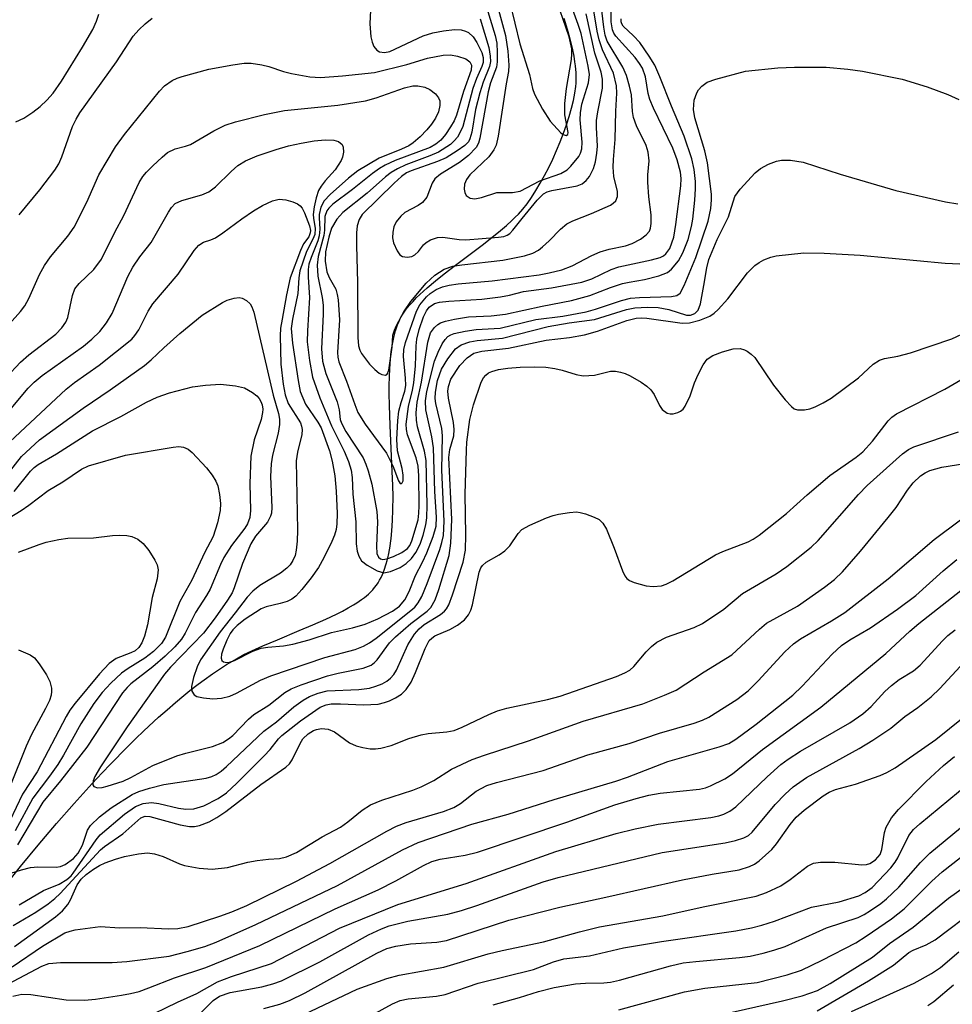
# Model space of a CAD drawing. Units: inches. Extents: x 1255761 to 1261761, y 473456 to 477456.
# Drawn here: x 1259773 to 1259919, y 473688 to 473843 of the extents above; entities that cross this region are included whole.
import ezdxf

# ---------------------------------------------------------------- set-up
doc = ezdxf.new("R2010")
doc.units = ezdxf.units.IN
doc.header["$MEASUREMENT"] = 0
doc.layers.add('HYDRO-Single Line Stream', color=4, linetype='Continuous')
doc.layers.add('Undefined', color=1, linetype='Continuous')

msp = doc.modelspace()

# ---------------------------------------------------------------- linework, layer by layer
at = {"layer": 'HYDRO-Single Line Stream'}
msp.add_lwpolyline([(1259769.97, 473706.51), (1259772.77, 473710.03), (1259775.53, 473713.39), (1259778.45, 473716.83), (1259781.19, 473719.96), (1259784.03, 473723.08), (1259785.63, 473724.79), (1259786.93, 473726.15), (1259789.55, 473728.81), (1259790.87, 473730.1), (1259792.19, 473731.37), (1259794.5, 473733.51), (1259795.82, 473734.69), (1259797.14, 473735.82), (1259798.45, 473736.91), (1259799.43, 473737.7), (1259800.73, 473738.7), (1259801.69, 473739.42), (1259802.97, 473740.34), (1259803.92, 473740.98), (1259805.17, 473741.79), (1259806.1, 473742.35), (1259807.01, 473742.88), (1259807.92, 473743.36), (1259809.19, 473743.98), (1259810.92, 473744.76), (1259813.18, 473745.7), (1259816.63, 473747.13), (1259818.75, 473748.02), (1259820.82, 473748.94), (1259822.47, 473749.73), (1259823.41, 473750.21), (1259824.31, 473750.7), (1259825.16, 473751.19), (1259825.69, 473751.52), (1259826.43, 473752.02), (1259826.89, 473752.36), (1259827.51, 473752.88), (1259827.88, 473753.22), (1259828.19, 473753.55), (1259828.48, 473753.9), (1259828.76, 473754.27), (1259829.02, 473754.66), (1259829.26, 473755.06), (1259829.49, 473755.49), (1259829.7, 473755.94), (1259829.99, 473756.65), (1259830.32, 473757.64), (1259830.47, 473758.17), (1259830.66, 473758.98), (1259830.88, 473760.11), (1259831.09, 473761.6), (1259831.21, 473762.85), (1259831.32, 473764.46), (1259831.37, 473766.14), (1259831.38, 473768.2), (1259831.34, 473769.97), (1259831.27, 473772.13), (1259830.93, 473779.4), (1259830.82, 473782.61), (1259830.78, 473784.35), (1259830.78, 473785.7), (1259830.81, 473787.03), (1259830.86, 473788.31), (1259830.97, 473789.86), (1259831.11, 473791.04), (1259831.28, 473792.17), (1259831.5, 473793.25), (1259831.77, 473794.26), (1259832.09, 473795.2), (1259832.27, 473795.65), (1259832.47, 473796.07), (1259832.68, 473796.48), (1259832.91, 473796.87), (1259833.24, 473797.37), (1259833.63, 473797.88), (1259834.06, 473798.39), (1259834.53, 473798.91), (1259835.04, 473799.44), (1259835.58, 473799.97), (1259836.77, 473801.04), (1259838.06, 473802.13), (1259839.43, 473803.22), (1259841.22, 473804.6), (1259845.59, 473807.9), (1259846.98, 473808.99), (1259847.98, 473809.79), (1259849.23, 473810.85), (1259850.09, 473811.63), (1259850.62, 473812.14), (1259851.12, 473812.64), (1259851.79, 473813.39), (1259852.47, 473814.26), (1259853.17, 473815.24), (1259853.86, 473816.32), (1259854.54, 473817.47), (1259855.22, 473818.69), (1259855.87, 473819.97), (1259856.5, 473821.29), (1259857.1, 473822.63), (1259857.67, 473823.99), (1259858.19, 473825.34), (1259858.67, 473826.68), (1259859.09, 473828), (1259859.45, 473829.27), (1259859.75, 473830.49), (1259859.98, 473831.65), (1259860.13, 473832.72), (1259860.18, 473833.22), (1259860.2, 473833.73), (1259860.18, 473834.82), (1259860.09, 473835.97), (1259860.01, 473836.56), (1259859.87, 473837.48), (1259859.62, 473838.74), (1259859.22, 473840.36), (1259858.84, 473841.68), (1259858.31, 473843.37)], dxfattribs=at)
at = {"layer": 'Undefined'}
for points, elevation in [([(1259827.89, 473845.73), (1259827.75, 473842.56), (1259827.89, 473840.49), (1259828.08, 473839.68), (1259828.37, 473838.96), (1259828.81, 473838.39), (1259829.25, 473838.16), (1259830.03, 473838.06), (1259830.86, 473838.22), (1259836.14, 473840.67), (1259837.66, 473841.15), (1259839.33, 473841.47), (1259841.03, 473841.68), (1259842.09, 473841.61), (1259842.8, 473841.4), (1259843.24, 473841.18), (1259843.98, 473840.53), (1259844.59, 473839.64), (1259845.34, 473838.06), (1259845.57, 473837.25), (1259845.57, 473836.48), (1259845.37, 473835.82), (1259844.52, 473833.95), (1259843.93, 473832.37), (1259842.34, 473826.42), (1259842.02, 473825.64), (1259841.5, 473824.74), (1259841.02, 473824.13), (1259840.41, 473823.57), (1259838.56, 473822.35), (1259837.19, 473821.77), (1259833.39, 473820.39), (1259832.08, 473819.77), (1259831.08, 473819.19), (1259830.19, 473818.51), (1259827.3, 473815.92), (1259823.49, 473812.86), (1259822.53, 473811.86), (1259821.71, 473810.44), (1259821.27, 473809.01), (1259820.77, 473806.68), (1259820.71, 473805.25), (1259820.98, 473803.56), (1259821.34, 473802.65), (1259822.37, 473800.82), (1259822.61, 473800.01), (1259822.75, 473799.17), (1259822.98, 473796.03), (1259822.62, 473790.86), (1259822.69, 473790.13), (1259822.86, 473789.4), (1259824.07, 473786.36), (1259825.35, 473782.69), (1259825.86, 473781.44), (1259827, 473779.6), (1259830.34, 473775.02), (1259831.35, 473773.04), (1259832.24, 473770.69), (1259832.44, 473770.37), (1259832.64, 473770.23), (1259832.84, 473770.35), (1259832.97, 473770.68), (1259832.98, 473771.59), (1259832.81, 473772.64), (1259832.08, 473775.42), (1259831.97, 473777.2), (1259832.13, 473780.16), (1259832.31, 473781.62), (1259832.64, 473783.01), (1259833.23, 473784.79), (1259833.38, 473785.7), (1259833.35, 473786.83), (1259833.05, 473790.23), (1259833.08, 473791.36), (1259833.34, 473792.45), (1259835.09, 473797.38), (1259835.62, 473798.35), (1259836.65, 473799.61), (1259837.24, 473800.16), (1259838.15, 473800.75), (1259839.14, 473801.19), (1259840.22, 473801.47), (1259841.65, 473801.68), (1259847, 473802.15), (1259854.36, 473803.1), (1259855.96, 473803.37), (1259857.94, 473803.87), (1259859.58, 473804.49), (1259862.65, 473806.12), (1259863.98, 473806.68), (1259865.37, 473807.1), (1259867.94, 473807.66), (1259869.03, 473808.03), (1259870.3, 473808.71), (1259871.22, 473809.36), (1259871.73, 473809.95), (1259871.9, 473810.4), (1259872, 473811.17), (1259871.99, 473812.53), (1259871.61, 473815.35), (1259871.47, 473817.64), (1259871.47, 473818.79), (1259871.66, 473821.03), (1259871.53, 473822.37), (1259871.19, 473823.43), (1259869.71, 473826.53), (1259869.23, 473827.82), (1259869.05, 473828.78), (1259868.88, 473831.38), (1259868.58, 473832.77), (1259868.12, 473834.4), (1259867.52, 473835.72), (1259865.08, 473839.81), (1259864.74, 473840.77), (1259864.53, 473842.05), (1259863.72, 473849.08)], 70), ([(1259845.09, 473843.32), (1259846.47, 473838.83), (1259846.68, 473837.46), (1259846.69, 473836.65), (1259846.56, 473835.86), (1259845.54, 473833.37), (1259845.02, 473831.68), (1259844.38, 473829.08), (1259843.78, 473825.54), (1259843.49, 473824.48), (1259843.25, 473824.02), (1259842.66, 473823.43), (1259841.48, 473822.59), (1259839.72, 473821.5), (1259838.4, 473820.89), (1259834.26, 473819.44), (1259833.52, 473819.1), (1259832.72, 473818.56), (1259831.56, 473817.52), (1259826.54, 473812.58), (1259826.03, 473811.8), (1259825.73, 473810.81), (1259825.62, 473809.71), (1259825.62, 473807.67), (1259825.8, 473801.87), (1259825.84, 473793.21), (1259825.97, 473791.93), (1259826.17, 473791.23), (1259826.43, 473790.71), (1259827.68, 473789.04), (1259828.52, 473788.18), (1259829.19, 473787.63), (1259829.62, 473787.39), (1259830.2, 473787.31), (1259830.48, 473787.48), (1259830.73, 473788.07), (1259831.24, 473791.71), (1259831.36, 473793.62), (1259831.59, 473794.37), (1259831.92, 473795.1), (1259833.1, 473797.26), (1259834.18, 473798.88), (1259836.61, 473801.79), (1259837.98, 473803.04), (1259839.45, 473803.97), (1259840.78, 473804.44), (1259842.19, 473804.67), (1259848.67, 473805.39), (1259852.04, 473806.07), (1259853.36, 473806.49), (1259854.26, 473806.97), (1259854.91, 473807.46), (1259855.94, 473808.42), (1259857.71, 473810.26), (1259858.72, 473811.08), (1259859.67, 473811.59), (1259862.61, 473812.72), (1259865.57, 473814.05), (1259866.04, 473814.34), (1259866.41, 473814.7), (1259866.69, 473815.41), (1259866.68, 473816.17), (1259866.12, 473818.54), (1259866.03, 473820.02), (1259866.05, 473821.21), (1259866.34, 473824.34), (1259866.41, 473828.81), (1259866.59, 473831.67), (1259866.53, 473832.82), (1259866.06, 473834.8), (1259864.32, 473838.44), (1259863.79, 473840.06), (1259863.49, 473841.39), (1259862.53, 473847.23)], 68), ([(1259845.53, 473847.1), (1259847.44, 473840.74), (1259847.69, 473839.5), (1259847.78, 473838.05), (1259847.75, 473836.6), (1259847.64, 473835.75), (1259846.74, 473833.27), (1259846.36, 473831.84), (1259845.06, 473824.58), (1259844.81, 473823.78), (1259844.45, 473823.13), (1259843.25, 473821.85), (1259841.85, 473820.76), (1259838.83, 473818.93), (1259837.98, 473818.2), (1259837.56, 473817.47), (1259836.69, 473815.3), (1259836.03, 473814.43), (1259835.32, 473813.96), (1259833.22, 473812.89), (1259832.6, 473812.31), (1259831.9, 473811.39), (1259831.53, 473810.62), (1259831.33, 473809.77), (1259831.3, 473808.91), (1259831.48, 473808.1), (1259832.02, 473806.83), (1259832.46, 473806.22), (1259832.86, 473805.98), (1259833.59, 473805.87), (1259834.35, 473805.99), (1259834.81, 473806.21), (1259835.4, 473806.74), (1259836.19, 473807.81), (1259836.57, 473808.18), (1259837.29, 473808.61), (1259838.36, 473808.97), (1259839.21, 473809.02), (1259841.81, 473808.64), (1259842.85, 473808.61), (1259847.99, 473808.98), (1259848.82, 473809.12), (1259849.33, 473809.31), (1259849.75, 473809.58), (1259850.25, 473810.08), (1259851.68, 473811.94), (1259854.05, 473814.82), (1259855.04, 473815.82), (1259855.63, 473816.15), (1259856.35, 473816.36), (1259860.36, 473817.09), (1259861.13, 473817.41), (1259861.78, 473817.9), (1259862.28, 473818.54), (1259862.9, 473819.82), (1259863.23, 473820.87), (1259863.47, 473822.2), (1259863.53, 473823.32), (1259863.39, 473826.23), (1259863.4, 473827.33), (1259863.6, 473828.73), (1259864.33, 473832.43), (1259864.36, 473833.84), (1259864.13, 473834.95), (1259863.12, 473837.94), (1259861.76, 473844.11)], 66), ([(1259847.35, 473847.1), (1259849.09, 473840.71), (1259849.42, 473838.27), (1259849.61, 473836.03), (1259849.56, 473835.03), (1259849.17, 473833.09), (1259847.91, 473824.88), (1259847.59, 473823.45), (1259847.25, 473822.72), (1259846.46, 473821.65), (1259843.45, 473818.81), (1259842.95, 473818.09), (1259842.61, 473817.33), (1259842.55, 473816.54), (1259842.67, 473816.03), (1259842.91, 473815.58), (1259843.52, 473815.14), (1259844.26, 473815.04), (1259845.31, 473815.26), (1259847.69, 473816.05), (1259850.17, 473816.04), (1259851.39, 473816.26), (1259854.49, 473817.86), (1259857.77, 473819.01), (1259858.77, 473819.59), (1259859.38, 473820.16), (1259860.59, 473821.71), (1259860.85, 473822.2), (1259861.08, 473822.89), (1259861.15, 473823.96), (1259860.83, 473827.48), (1259860.85, 473828.55), (1259861.09, 473829.93), (1259862.15, 473833.25), (1259862.29, 473834.56), (1259862.08, 473835.9), (1259860.96, 473841.02), (1259860.52, 473842.45), (1259858.88, 473846.96)], 64), ([(1259771.05, 473795.35), (1259772.79, 473797.3), (1259773.45, 473798.23), (1259774.1, 473799.38), (1259775.77, 473803.12), (1259776.54, 473804.53), (1259777.5, 473805.89), (1259780.24, 473809.17), (1259781.21, 473810.6), (1259783.23, 473814.5), (1259785.11, 473818.78), (1259787.71, 473823.23), (1259789.12, 473825.15), (1259794.64, 473831.95), (1259795.45, 473832.79), (1259796.63, 473833.63), (1259797.41, 473834), (1259798.22, 473834.28), (1259802.38, 473835.4), (1259806.18, 473836.12), (1259807.94, 473836.37), (1259809.08, 473836.34), (1259810.76, 473836.11), (1259811.84, 473835.85), (1259814.14, 473835.05), (1259815.4, 473834.73), (1259818.27, 473834.23), (1259819.98, 473834.12), (1259823.41, 473834.37), (1259828.46, 473834.92), (1259833.55, 473836.18), (1259836.78, 473837.15), (1259839.28, 473837.62), (1259840.4, 473837.65), (1259841.52, 473837.45), (1259842.85, 473837.03), (1259843.47, 473836.6), (1259843.74, 473836.05), (1259843.67, 473835.27), (1259842.48, 473831.91), (1259841.37, 473828.18), (1259841.01, 473827.31), (1259840.44, 473826.33), (1259839.64, 473825.14), (1259838.92, 473824.27), (1259838.11, 473823.61), (1259837.22, 473823.13), (1259831.73, 473821.04), (1259830.17, 473820.34), (1259829.24, 473819.82), (1259828.13, 473819.02), (1259825.02, 473816.49), (1259821.91, 473814.19), (1259821.29, 473813.58), (1259820.95, 473813.13), (1259820.65, 473812.28), (1259820.58, 473810.08), (1259820.49, 473809.26), (1259819.59, 473805.96), (1259819.42, 473804.61), (1259819.55, 473802.87), (1259820.23, 473799.54), (1259820.39, 473798.33), (1259820.4, 473796.9), (1259820.15, 473791.42), (1259820.31, 473789.5), (1259820.47, 473788.71), (1259820.82, 473787.59), (1259822.6, 473783.11), (1259822.89, 473781.86), (1259823.09, 473780.35), (1259823.28, 473779.73), (1259823.96, 473778.47), (1259826.67, 473774.32), (1259827.12, 473773.33), (1259827.49, 473772.27), (1259828.04, 473770.14), (1259828.85, 473765.86), (1259828.94, 473764.22), (1259828.78, 473760.39), (1259828.85, 473759.27), (1259829.11, 473758.67), (1259829.41, 473758.44), (1259829.78, 473758.34), (1259830.43, 473758.41), (1259831.48, 473758.8), (1259832.77, 473759.43), (1259833.67, 473760.06), (1259834.01, 473760.5), (1259834.36, 473761.25), (1259835.32, 473764.54), (1259835.45, 473765.6), (1259835.48, 473766.75), (1259835.44, 473771.47), (1259835.35, 473772.97), (1259835.02, 473774.33), (1259833.68, 473777.9), (1259833.5, 473778.74), (1259833.47, 473779.58), (1259833.82, 473782.37), (1259834.46, 473784.96), (1259834.66, 473786.11), (1259834.92, 473788.77), (1259835.01, 473791.91), (1259835.13, 473792.96), (1259835.51, 473794.5), (1259836.15, 473796.46), (1259836.64, 473797.44), (1259837.09, 473797.99), (1259837.9, 473798.55), (1259838.7, 473798.79), (1259840.16, 473798.95), (1259845.35, 473799.27), (1259848.29, 473799.6), (1259849.73, 473799.86), (1259851.89, 473800.45), (1259856.3, 473801.04), (1259861.06, 473801.95), (1259862.65, 473802.46), (1259865.71, 473803.91), (1259866.89, 473804.36), (1259872.02, 473805.44), (1259873.42, 473805.82), (1259873.92, 473806.06), (1259874.32, 473806.38), (1259874.94, 473807.22), (1259875.55, 473809.02), (1259875.89, 473810.99), (1259876.64, 473817.1), (1259876.7, 473818.25), (1259876.6, 473819.24), (1259876.08, 473821.18), (1259875.42, 473823.01), (1259872.36, 473829.31), (1259871.79, 473830.64), (1259871.52, 473831.62), (1259871.08, 473834.21), (1259870.62, 473835.56), (1259870.17, 473836.31), (1259869.47, 473837.25), (1259866.43, 473840.62), (1259866.12, 473841.07), (1259865.9, 473841.59), (1259865.71, 473842.88), (1259865.69, 473845.57)], 72), ([(1259849.74, 473845.92), (1259851.32, 473839.38), (1259852.85, 473834.58), (1259853.34, 473832.4), (1259853.64, 473831.5), (1259854.88, 473829.14), (1259856.08, 473827.27), (1259857.77, 473825.43), (1259858.15, 473825.14), (1259858.6, 473824.99), (1259858.86, 473825.17), (1259858.92, 473825.46), (1259858.41, 473828.24), (1259858.42, 473830.02), (1259858.66, 473832.38), (1259859.44, 473836.92), (1259859.52, 473837.81), (1259859.49, 473838.62), (1259859.09, 473840.5), (1259857.2, 473845.94)], 62), ([(1259772.06, 473827.14), (1259773.27, 473827.72), (1259774.73, 473828.67), (1259775.88, 473829.56), (1259776.92, 473830.55), (1259777.89, 473831.63), (1259779.21, 473833.54), (1259782.55, 473838.86), (1259784.13, 473841.68), (1259784.74, 473842.98), (1259785.1, 473844.06)], 68), ([(1259772.55, 473812.54), (1259775.79, 473816.44), (1259778.17, 473819.54), (1259778.8, 473820.56), (1259779.26, 473821.65), (1259780.95, 473826.41), (1259781.53, 473827.58), (1259782.13, 473828.54), (1259787.87, 473836.57), (1259790.5, 473840.61), (1259791.39, 473841.62), (1259792.38, 473842.55), (1259793.51, 473843.45)], 70), ([(1259765.96, 473782.11), (1259772.79, 473789.33), (1259774.1, 473790.49), (1259778.31, 473793.76), (1259779.3, 473794.76), (1259779.89, 473795.62), (1259780.22, 473796.36), (1259780.94, 473799.83), (1259781.32, 473800.88), (1259781.98, 473801.73), (1259784.32, 473803.92), (1259785.49, 473805.55), (1259787.61, 473809.8), (1259789.04, 473812.41), (1259791.45, 473817.58), (1259792.03, 473818.56), (1259792.57, 473819.22), (1259793.58, 473820.24), (1259795.04, 473821.61), (1259795.92, 473822.33), (1259797.08, 473822.9), (1259798.71, 473823.3), (1259799.5, 473823.6), (1259803.21, 473825.75), (1259804.98, 473826.63), (1259806.61, 473827.14), (1259811.14, 473828.31), (1259814.33, 473828.91), (1259822.68, 473829.75), (1259827.04, 473830.45), (1259828.74, 473830.9), (1259833.18, 473832.51), (1259834.48, 473832.79), (1259835.27, 473832.81), (1259836.38, 473832.58), (1259837.16, 473832.23), (1259838.05, 473831.54), (1259838.56, 473830.92), (1259838.74, 473830.46), (1259838.77, 473829.72), (1259838.53, 473828.71), (1259838.04, 473827.71), (1259837.43, 473826.75), (1259836.69, 473825.86), (1259835.64, 473824.8), (1259834.54, 473823.83), (1259833.87, 473823.39), (1259832.71, 473822.85), (1259829.21, 473821.43), (1259825.85, 473819.41), (1259824.39, 473818.29), (1259821.51, 473815.71), (1259820.55, 473814.71), (1259820.03, 473813.7), (1259819.76, 473812.58), (1259819.74, 473812.04), (1259819.88, 473810.25), (1259819.77, 473809.22), (1259819.53, 473808.43), (1259818.48, 473805.82), (1259818.16, 473804.74), (1259818.02, 473803.9), (1259818.01, 473802.73), (1259818.23, 473799.53), (1259817.91, 473794.26), (1259817.88, 473792.53), (1259818.26, 473789.6), (1259818.73, 473786.99), (1259819.89, 473783.73), (1259821.68, 473779.33), (1259823.71, 473775.33), (1259824.36, 473773.72), (1259824.81, 473772.35), (1259824.97, 473771.22), (1259825.08, 473768.6), (1259825.55, 473764.24), (1259825.57, 473760.8), (1259825.75, 473759.64), (1259825.98, 473758.82), (1259826.41, 473758.13), (1259827.31, 473757.43), (1259828.87, 473756.56), (1259829.93, 473756.24), (1259830.98, 473756.41), (1259832.53, 473757.06), (1259833.47, 473757.68), (1259834.28, 473758.47), (1259834.96, 473759.42), (1259835.64, 473760.75), (1259836.13, 473762.17), (1259836.53, 473763.76), (1259836.68, 473764.87), (1259836.76, 473766.88), (1259836.57, 473773.89), (1259836.32, 473775.33), (1259835.21, 473779.19), (1259835.05, 473780.23), (1259835.03, 473781.36), (1259835.2, 473783.08), (1259835.87, 473786.21), (1259836.87, 473792.5), (1259837.3, 473793.95), (1259837.88, 473794.79), (1259838.42, 473795.28), (1259838.87, 473795.54), (1259839.66, 473795.8), (1259841.06, 473796.11), (1259843.27, 473796.48), (1259846.81, 473796.64), (1259849.05, 473796.88), (1259854.86, 473798.18), (1259859.48, 473799.07), (1259862.37, 473799.84), (1259865.6, 473801.07), (1259867.47, 473801.7), (1259868.54, 473801.95), (1259870.97, 473802.35), (1259873.22, 473802.94), (1259874.55, 473803.45), (1259875.21, 473803.95), (1259876.27, 473805.27), (1259876.98, 473806.53), (1259877.79, 473808.64), (1259878.36, 473810.7), (1259878.55, 473811.86), (1259878.86, 473814.84), (1259878.99, 473816.63), (1259878.96, 473817.75), (1259878.75, 473819.67), (1259878.39, 473821.33), (1259877.18, 473824.91), (1259875.21, 473829.58), (1259873.37, 473834.21), (1259872.55, 473836.03), (1259871.68, 473837.49), (1259870.21, 473839.59), (1259869.21, 473840.68), (1259867.59, 473842.2), (1259867.37, 473842.54), (1259867.27, 473842.86), (1259867.29, 473843.33)], 74), ([(1259770.76, 473781.45), (1259774, 473785.27), (1259774.9, 473786.21), (1259776.17, 473787.23), (1259782.66, 473791.86), (1259783.99, 473792.98), (1259785.23, 473794.19), (1259786.29, 473795.53), (1259787.2, 473796.99), (1259789.66, 473802.81), (1259790.45, 473804.3), (1259791.53, 473805.93), (1259793.35, 473808.17), (1259796.06, 473812.93), (1259796.55, 473813.66), (1259797.13, 473814.28), (1259798.14, 473814.77), (1259801.28, 473815.65), (1259802.4, 473816.11), (1259803.47, 473816.93), (1259805.89, 473819.32), (1259806.96, 473820.25), (1259808.16, 473821.01), (1259810.03, 473821.77), (1259813.01, 473822.8), (1259814.96, 473823.37), (1259816.93, 473823.81), (1259818.98, 473824.14), (1259820.73, 473824.3), (1259822.09, 473824.24), (1259822.82, 473824.03), (1259823.36, 473823.58), (1259823.53, 473823.14), (1259823.59, 473822.37), (1259823.45, 473821.58), (1259823.23, 473821.06), (1259822.28, 473819.61), (1259820.72, 473817.85), (1259820.08, 473817), (1259819.68, 473816.32), (1259819.3, 473815.2), (1259818.98, 473813.75), (1259818.84, 473812.58), (1259818.86, 473812.01), (1259819.13, 473810.35), (1259819.08, 473809.43), (1259818.78, 473808.68), (1259817.78, 473806.75), (1259816.73, 473803.71), (1259816.54, 473802.59), (1259816.39, 473800.17), (1259815.55, 473796.09), (1259815.38, 473794.66), (1259815.58, 473792.33), (1259816.44, 473786.44), (1259816.79, 473784.73), (1259817.62, 473782.77), (1259819.54, 473779.92), (1259820.06, 473779), (1259821.38, 473775.41), (1259821.83, 473773.78), (1259822.23, 473771.5), (1259822.44, 473769.07), (1259822.58, 473765.56), (1259822.56, 473763.94), (1259822.45, 473763.04), (1259822.19, 473762.17), (1259821.74, 473761.13), (1259820.48, 473758.57), (1259819.65, 473757.08), (1259818.52, 473755.42), (1259817.05, 473753.6), (1259816.07, 473752.53), (1259815.46, 473752.06), (1259814.72, 473751.72), (1259813.62, 473751.38), (1259811.4, 473750.88), (1259810.64, 473750.56), (1259808.12, 473748.95), (1259806.86, 473747.96), (1259806.19, 473747.28), (1259805.77, 473746.66), (1259805.23, 473745.61), (1259804.64, 473744.24), (1259804.39, 473743.43), (1259804.34, 473742.82), (1259804.47, 473742.46), (1259804.71, 473742.23), (1259805.22, 473742.12), (1259805.66, 473742.19), (1259806.42, 473742.45), (1259809.3, 473743.88), (1259810.61, 473744.37), (1259811.68, 473744.55), (1259814.17, 473744.74), (1259815.6, 473745), (1259818.17, 473745.67), (1259821.7, 473746.86), (1259824.99, 473747.55), (1259826.98, 473748.15), (1259828.99, 473749.01), (1259831.28, 473750.18), (1259832.42, 473750.99), (1259833.26, 473751.99), (1259833.93, 473753.26), (1259834.93, 473755.82), (1259836.01, 473757.88), (1259836.69, 473759.38), (1259837.72, 473761.96), (1259838.17, 473763.54), (1259838.22, 473764.96), (1259837.98, 473769), (1259837.75, 473775.89), (1259837.48, 473777.63), (1259836.54, 473781.86), (1259836.47, 473783.26), (1259836.72, 473784.71), (1259837.9, 473789.51), (1259838.46, 473790.9), (1259839.12, 473792.24), (1259839.56, 473792.91), (1259840.01, 473793.37), (1259840.5, 473793.66), (1259841.02, 473793.85), (1259842.72, 473794.22), (1259844.46, 473794.48), (1259848.25, 473794.71), (1259853.87, 473796.08), (1259858.08, 473796.6), (1259861.76, 473797.27), (1259863.25, 473797.66), (1259867.35, 473799.03), (1259868.73, 473799.4), (1259870.18, 473799.53), (1259875.18, 473799.65), (1259876.04, 473799.83), (1259876.53, 473800.21), (1259877.2, 473801.41), (1259879, 473805.83), (1259880.94, 473811.53), (1259881.36, 473813.49), (1259881.48, 473814.88), (1259881.46, 473815.74), (1259880.87, 473820.67), (1259880.43, 473822.59), (1259878.84, 473827.79), (1259878.66, 473829.08), (1259878.77, 473830.53), (1259879.18, 473831.72), (1259879.44, 473832.16), (1259879.95, 473832.74), (1259880.8, 473833.36), (1259882.19, 473833.86), (1259886.82, 473835.11), (1259891.94, 473835.62), (1259894.54, 473835.72), (1259899.52, 473835.76), (1259902.95, 473835.44), (1259905.23, 473835.13), (1259911.46, 473833.86), (1259915.41, 473832.64), (1259918.67, 473831.42), (1259920.38, 473830.65)], 76), ([(1259765.43, 473771.6), (1259779.93, 473785.1), (1259781.26, 473786.13), (1259785.17, 473788.9), (1259790.28, 473792.99), (1259790.75, 473793.52), (1259791.37, 473794.45), (1259792.88, 473797.37), (1259793.61, 473798.54), (1259797.58, 473803.19), (1259800.1, 473806.91), (1259800.85, 473807.77), (1259801.54, 473808.2), (1259802.72, 473808.57), (1259803.43, 473808.9), (1259804.6, 473809.69), (1259807.57, 473811.91), (1259809.41, 473813.15), (1259810.86, 473814), (1259812.41, 473814.7), (1259813.47, 473814.96), (1259814.54, 473814.9), (1259815.6, 473814.58), (1259816.34, 473814.24), (1259816.77, 473813.95), (1259817.11, 473813.57), (1259817.46, 473812.85), (1259818.22, 473810.79), (1259818.38, 473810.04), (1259818.36, 473809.69), (1259818.11, 473809.08), (1259817.32, 473807.94), (1259816.8, 473806.93), (1259815.22, 473802.62), (1259814.62, 473799.91), (1259813.92, 473796.13), (1259813.69, 473794.67), (1259813.62, 473793.49), (1259813.73, 473789.03), (1259814.11, 473785.9), (1259814.41, 473784.2), (1259814.89, 473782.85), (1259816.81, 473779.79), (1259816.99, 473779.29), (1259817.08, 473778.77), (1259817.01, 473777.97), (1259816.34, 473775.22), (1259816.16, 473773.81), (1259816.37, 473762.91), (1259816.31, 473761.22), (1259816.16, 473759.81), (1259815.96, 473758.97), (1259815.63, 473758.17), (1259815.18, 473757.48), (1259814.68, 473756.94), (1259813.66, 473756.18), (1259810.44, 473754.22), (1259809.34, 473753.34), (1259808.41, 473752.4), (1259806.57, 473749.93), (1259804.16, 473746.96), (1259801.07, 473742.55), (1259800.54, 473741.43), (1259800.01, 473739.75), (1259799.7, 473738.35), (1259799.72, 473737.59), (1259800.08, 473737.03), (1259800.51, 473736.79), (1259801.58, 473736.55), (1259803.03, 473736.41), (1259804.42, 473736.5), (1259805.73, 473736.84), (1259806.76, 473737.31), (1259810.54, 473739.32), (1259812.18, 473740.01), (1259820.67, 473742.92), (1259825.42, 473744.19), (1259826.72, 473744.69), (1259827.67, 473745.2), (1259828.73, 473745.95), (1259834.2, 473750.3), (1259834.79, 473750.83), (1259835.36, 473751.5), (1259835.92, 473752.48), (1259836.77, 473754.57), (1259838.74, 473759.9), (1259839.07, 473760.97), (1259839.3, 473762.07), (1259839.45, 473764.33), (1259839.07, 473772.36), (1259839.19, 473777.79), (1259839.04, 473778.94), (1259838.13, 473782.83), (1259838.03, 473783.63), (1259838.04, 473784.65), (1259838.36, 473786.46), (1259839.01, 473788.23), (1259840.01, 473789.89), (1259841.23, 473791.43), (1259842.11, 473792.06), (1259843.48, 473792.53), (1259844.64, 473792.75), (1259848.6, 473793.11), (1259855.79, 473794.97), (1259859.1, 473795.51), (1259863.09, 473796.04), (1259868.12, 473797.61), (1259869.45, 473797.9), (1259871.4, 473798.02), (1259873.07, 473797.97), (1259874.77, 473797.64), (1259877.53, 473796.76), (1259878.2, 473796.76), (1259878.87, 473797.01), (1259879.37, 473797.51), (1259879.74, 473798.54), (1259880.3, 473801.43), (1259880.73, 473804.18), (1259881.08, 473805.51), (1259882.36, 473808.65), (1259884.14, 473812.21), (1259885.16, 473815.38), (1259885.97, 473816.54), (1259888.33, 473819.1), (1259889.2, 473819.82), (1259890.43, 473820.46), (1259891.71, 473820.97), (1259892.52, 473821.12), (1259893.92, 473821.09), (1259895.9, 473820.81), (1259901.74, 473818.93), (1259910.47, 473816.36), (1259918.3, 473814.56), (1259920.23, 473814.23)], 78), ([(1259769.29, 473769.93), (1259772.95, 473774.52), (1259775.74, 473777.16), (1259782.65, 473782.14), (1259786.86, 473784.98), (1259792.27, 473788.8), (1259793.34, 473789.7), (1259795.31, 473791.61), (1259797.84, 473793.88), (1259801.35, 473796.74), (1259804.53, 473798.74), (1259805.31, 473799.09), (1259806.39, 473799.42), (1259807.18, 473799.52), (1259807.67, 473799.43), (1259808.34, 473799.05), (1259808.9, 473798.51), (1259809.18, 473798.05), (1259809.46, 473797.23), (1259812.52, 473784.14), (1259813.36, 473781.25), (1259813.51, 473780.39), (1259813.5, 473779.57), (1259813.31, 473778.2), (1259812.41, 473774.7), (1259812.21, 473773.34), (1259812.12, 473771.39), (1259812.3, 473766.47), (1259812.25, 473765.63), (1259812.12, 473765.12), (1259811.62, 473764.2), (1259809.75, 473761.98), (1259808.99, 473760.76), (1259807.69, 473757.67), (1259806.41, 473753.84), (1259806.05, 473753.08), (1259805.35, 473751.92), (1259803.41, 473749.15), (1259801.57, 473746.75), (1259796.39, 473741.38), (1259795.43, 473740.28), (1259789.53, 473732), (1259785.34, 473725.71), (1259784.44, 473724.2), (1259784.18, 473723.49), (1259784.16, 473722.89), (1259784.31, 473722.6), (1259784.86, 473722.43), (1259785.61, 473722.49), (1259786.43, 473722.68), (1259788.9, 473723.44), (1259790.12, 473724.02), (1259793.57, 473725.95), (1259797.39, 473727.43), (1259798.77, 473727.87), (1259802.97, 473728.93), (1259804.59, 473729.54), (1259805.52, 473730.13), (1259806.16, 473730.66), (1259808.66, 473733.2), (1259809.48, 473733.92), (1259811.84, 473735.42), (1259814.34, 473737.42), (1259815.33, 473738), (1259816.94, 473738.63), (1259821.08, 473740.02), (1259822.76, 473740.43), (1259826.67, 473741.22), (1259827.94, 473741.7), (1259828.47, 473742.12), (1259828.86, 473742.55), (1259830.84, 473745.19), (1259831.75, 473746.17), (1259834.2, 473748.25), (1259836.74, 473750.2), (1259837.33, 473750.79), (1259838, 473751.95), (1259838.58, 473753.61), (1259840.22, 473758.96), (1259840.5, 473760.9), (1259840.65, 473764.62), (1259840.17, 473774.34), (1259840.34, 473775.61), (1259840.93, 473777.79), (1259841.01, 473778.78), (1259840.89, 473779.86), (1259840.1, 473783.71), (1259840.02, 473784.77), (1259840.09, 473785.51), (1259840.5, 473786.7), (1259841.91, 473788.82), (1259843.03, 473790.03), (1259844.11, 473790.74), (1259845.34, 473791.07), (1259849.54, 473791.56), (1259855.5, 473792.83), (1259859.15, 473793.24), (1259861.51, 473793.66), (1259863.56, 473794.22), (1259868.15, 473795.89), (1259869.63, 473796.29), (1259870.42, 473796.33), (1259871.31, 473796.26), (1259876.87, 473795.5), (1259878.01, 473795.55), (1259879.65, 473795.96), (1259881.23, 473796.58), (1259881.91, 473797.05), (1259882.53, 473797.61), (1259884.05, 473799.3), (1259887.13, 473803.38), (1259888.3, 473804.57), (1259888.97, 473805.04), (1259889.74, 473805.43), (1259890.8, 473805.86), (1259891.64, 473806.09), (1259895.99, 473806.53), (1259899.19, 473806.5), (1259904.89, 473806.15), (1259918.25, 473804.89), (1259920.57, 473804.81)], 80), ([(1259770.43, 473708.72), (1259772.94, 473709.54), (1259774.37, 473709.88), (1259775.52, 473709.98), (1259778.39, 473709.92), (1259779.07, 473710.04), (1259779.8, 473710.36), (1259781.11, 473711.31), (1259781.84, 473712.16), (1259782.5, 473713.4), (1259783.33, 473715.78), (1259783.78, 473716.47), (1259785.21, 473717.87), (1259787.03, 473719.28), (1259790.32, 473721.35), (1259791.4, 473721.82), (1259793.07, 473722.38), (1259795.3, 473722.96), (1259802, 473723.95), (1259802.85, 473724.17), (1259803.55, 473724.5), (1259804.34, 473725.06), (1259805.18, 473725.78), (1259811.07, 473731.33), (1259813.06, 473732.81), (1259815.76, 473735.17), (1259817.22, 473736.19), (1259818.23, 473736.79), (1259819.59, 473737.31), (1259821.02, 473737.64), (1259826, 473737.85), (1259827.67, 473738.09), (1259828.69, 473738.38), (1259829.68, 473738.77), (1259830.39, 473739.16), (1259831, 473739.65), (1259831.5, 473740.25), (1259831.92, 473740.94), (1259833.69, 473744.9), (1259834.74, 473746.6), (1259835.47, 473747.44), (1259836.26, 473748.12), (1259838.83, 473749.69), (1259839.46, 473750.18), (1259839.79, 473750.56), (1259840.15, 473751.17), (1259840.76, 473752.78), (1259842.41, 473757.92), (1259842.78, 473759.8), (1259842.86, 473762.22), (1259842.74, 473768.58), (1259842.92, 473775.53), (1259843, 473776.75), (1259843.45, 473780.34), (1259844.03, 473782.64), (1259845.23, 473786.19), (1259845.61, 473786.9), (1259845.96, 473787.31), (1259846.4, 473787.65), (1259846.91, 473787.9), (1259848, 473788.21), (1259849.42, 473788.43), (1259851.4, 473788.57), (1259853.71, 473788.61), (1259855.43, 473788.54), (1259856.85, 473788.37), (1259857.97, 473788.1), (1259860.19, 473787.4), (1259861.32, 473787.19), (1259863.06, 473787.28), (1259865.59, 473787.91), (1259866.37, 473787.91), (1259867.15, 473787.8), (1259867.92, 473787.55), (1259868.68, 473787.18), (1259870.4, 473786.2), (1259871.33, 473785.57), (1259871.95, 473784.99), (1259872.47, 473784.29), (1259873.32, 473782.56), (1259873.75, 473781.92), (1259874.51, 473781.35), (1259874.96, 473781.23), (1259875.45, 473781.24), (1259876.18, 473781.42), (1259876.63, 473781.63), (1259877.03, 473781.97), (1259877.36, 473782.42), (1259878.13, 473784.04), (1259878.82, 473786.1), (1259879.38, 473787.42), (1259880.16, 473788.95), (1259880.82, 473789.83), (1259881.69, 473790.38), (1259883.2, 473790.99), (1259884.9, 473791.44), (1259885.98, 473791.49), (1259886.66, 473791.31), (1259887.09, 473791.09), (1259887.72, 473790.63), (1259888.28, 473790.09), (1259891.24, 473785.75), (1259893.09, 473783.43), (1259894.07, 473782.36), (1259894.5, 473782.03), (1259894.99, 473781.85), (1259896.1, 473781.86), (1259896.97, 473782.03), (1259897.79, 473782.32), (1259899.08, 473782.95), (1259900.32, 473783.68), (1259904.59, 473786.91), (1259906.94, 473789.04), (1259907.93, 473789.64), (1259908.73, 473789.93), (1259910.8, 473790.28), (1259912.82, 473790.83), (1259919.3, 473793.03), (1259921.78, 473794.15)], 82), ([(1259772.57, 473704.03), (1259776.4, 473706.29), (1259778.83, 473707.27), (1259780.08, 473708.02), (1259780.73, 473708.59), (1259781.08, 473708.99), (1259784.69, 473714.25), (1259785.32, 473715), (1259789.11, 473718.29), (1259790.84, 473719.5), (1259792.08, 473719.97), (1259793.4, 473720.11), (1259794.54, 473719.97), (1259797.65, 473719.24), (1259798.77, 473719.06), (1259800.04, 473719.09), (1259801.62, 473719.58), (1259803.89, 473720.72), (1259805.16, 473721.63), (1259806.81, 473723.14), (1259811.11, 473727.43), (1259812.04, 473728.46), (1259813.38, 473730.14), (1259813.91, 473730.66), (1259816.83, 473732.96), (1259819.93, 473735.08), (1259820.88, 473735.48), (1259821.67, 473735.61), (1259823.14, 473735.62), (1259826.76, 473735.46), (1259829.03, 473735.59), (1259830.06, 473735.81), (1259830.81, 473736.07), (1259831.78, 473736.57), (1259832.69, 473737.15), (1259833.47, 473737.86), (1259834.21, 473739.01), (1259834.92, 473740.57), (1259836.42, 473744.33), (1259837.09, 473745.56), (1259837.47, 473745.95), (1259837.95, 473746.29), (1259840.3, 473747.31), (1259841.51, 473747.99), (1259842.6, 473748.82), (1259843.27, 473749.64), (1259843.61, 473750.33), (1259843.86, 473751.17), (1259844.95, 473756.32), (1259845.2, 473757), (1259845.44, 473757.39), (1259846.01, 473757.92), (1259848.07, 473759.03), (1259848.98, 473759.67), (1259849.74, 473760.49), (1259851.07, 473762.43), (1259851.67, 473763.02), (1259852.89, 473763.7), (1259855.52, 473764.87), (1259856.59, 473765.26), (1259857.42, 473765.46), (1259859.12, 473765.73), (1259860.25, 473765.8), (1259860.81, 473765.73), (1259861.66, 473765.51), (1259863.03, 473764.98), (1259863.8, 473764.59), (1259864.41, 473764.05), (1259864.96, 473763.08), (1259866.16, 473760.1), (1259867.46, 473756.51), (1259867.83, 473755.76), (1259868.16, 473755.34), (1259868.58, 473755.04), (1259869.32, 473754.71), (1259871.21, 473754.17), (1259872.33, 473754.05), (1259873.6, 473754.19), (1259874.36, 473754.42), (1259875.39, 473754.95), (1259882.09, 473759.05), (1259883.25, 473759.58), (1259887.26, 473761.09), (1259888.03, 473761.49), (1259888.99, 473762.14), (1259893.26, 473765.56), (1259896.52, 473768.51), (1259900.09, 473771.52), (1259904.23, 473774.43), (1259905.27, 473775.26), (1259906.84, 473776.91), (1259909.28, 473780.12), (1259909.87, 473780.71), (1259910.57, 473781.21), (1259918.18, 473785.12), (1259924.22, 473788.64)], 84), ([(1259771.76, 473768.99), (1259774.36, 473772.21), (1259774.93, 473772.76), (1259775.57, 473773.24), (1259778.44, 473774.95), (1259784.09, 473778.56), (1259788.57, 473780.78), (1259792.59, 473783.08), (1259794.29, 473783.87), (1259796.2, 473784.5), (1259799.85, 473785.46), (1259801.87, 473785.74), (1259804.22, 473785.89), (1259806.58, 473785.65), (1259808.01, 473785.31), (1259809.27, 473784.6), (1259809.95, 473784.06), (1259810.32, 473783.64), (1259810.6, 473783.16), (1259810.79, 473782.64), (1259810.89, 473781.98), (1259810.87, 473781.44), (1259810.64, 473780.35), (1259809.54, 473777.12), (1259809, 473774.59), (1259808.87, 473770.28), (1259808.97, 473766.02), (1259808.85, 473764.94), (1259808.5, 473763.93), (1259808.05, 473763.24), (1259805.98, 473760.52), (1259804.75, 473758.62), (1259804.22, 473757.54), (1259802.62, 473753.64), (1259802.06, 473752.66), (1259800.33, 473750), (1259798.66, 473746.75), (1259798.09, 473745.8), (1259797.05, 473744.56), (1259795.53, 473743.12), (1259793.57, 473741.42), (1259790.15, 473738.76), (1259789.54, 473738.2), (1259788.82, 473737.36), (1259783.21, 473728.83), (1259779.07, 473723.54), (1259776.26, 473720.17), (1259772.3, 473713.47)], 82), ([(1259771.63, 473700.77), (1259775.2, 473702.85), (1259777.1, 473704.15), (1259778.19, 473705.02), (1259779, 473705.79), (1259785.35, 473712.66), (1259786.01, 473713.2), (1259788.85, 473715.19), (1259791.7, 473717.71), (1259792.41, 473717.96), (1259793.14, 473717.92), (1259797.91, 473716.59), (1259799.35, 473716.32), (1259800.16, 473716.34), (1259800.95, 473716.47), (1259802.47, 473717.07), (1259803.67, 473717.75), (1259805.06, 473718.69), (1259810.6, 473722.93), (1259814.52, 473725.64), (1259815.08, 473726.19), (1259815.53, 473726.83), (1259816.77, 473729.38), (1259817.21, 473730.1), (1259818.03, 473730.92), (1259818.87, 473731.43), (1259819.36, 473731.6), (1259820.13, 473731.72), (1259821.16, 473731.64), (1259822.16, 473731.22), (1259824.54, 473729.51), (1259825.56, 473729.02), (1259826.65, 473728.73), (1259827.77, 473728.55), (1259828.61, 473728.53), (1259829.44, 473728.65), (1259831.09, 473729.06), (1259833.88, 473730.17), (1259835.8, 473730.74), (1259836.93, 473730.94), (1259839.85, 473731.21), (1259840.98, 473731.44), (1259842.27, 473731.93), (1259846.47, 473733.97), (1259847.84, 473734.54), (1259849.28, 473734.92), (1259855.71, 473736.31), (1259857.68, 473736.84), (1259866.54, 473739.91), (1259867.87, 473740.48), (1259868.63, 473740.93), (1259869.28, 473741.47), (1259871.2, 473743.82), (1259872.02, 473744.63), (1259872.91, 473745.34), (1259874.43, 473746.11), (1259878.78, 473747.62), (1259880.08, 473748.23), (1259883.42, 473750.51), (1259886.38, 473752.98), (1259891.67, 473756.05), (1259893.33, 473757.21), (1259897.16, 473760.28), (1259898.27, 473761.29), (1259904.62, 473768.56), (1259905.96, 473769.94), (1259911.55, 473774.93), (1259912.5, 473775.64), (1259913.3, 473776.05), (1259920.33, 473778.38)], 86), ([(1259769.06, 473763.71), (1259772.85, 473766.01), (1259774.07, 473766.84), (1259777.1, 473769.16), (1259779.45, 473770.55), (1259782.36, 473772.54), (1259783.45, 473773.06), (1259789.31, 473774.72), (1259796.77, 473775.99), (1259797.66, 473776.07), (1259798.41, 473775.99), (1259799.14, 473775.67), (1259799.76, 473775.14), (1259802.01, 473772.73), (1259802.9, 473771.6), (1259803.5, 473770.65), (1259803.8, 473769.89), (1259804.06, 473768.52), (1259804.22, 473767.13), (1259804.2, 473766.02), (1259803.77, 473764.1), (1259803.08, 473761.95), (1259801.73, 473759.38), (1259799.74, 473755.07), (1259797.82, 473751.71), (1259795.57, 473746.08), (1259794.94, 473745.1), (1259793.72, 473743.87), (1259792.35, 473742.8), (1259789.7, 473741.16), (1259788.67, 473740.42), (1259786.96, 473738.87), (1259785.64, 473737.42), (1259784.3, 473735.66), (1259782.26, 473732.47), (1259779.52, 473727.56), (1259778.62, 473726.1), (1259777.34, 473724.24), (1259774.7, 473720.78), (1259771.94, 473715.67)], 84), ([(1259771.84, 473697.46), (1259778.28, 473702.12), (1259779.38, 473703.05), (1259780.23, 473704.06), (1259780.64, 473704.79), (1259781.69, 473707.16), (1259782.3, 473708.07), (1259783.08, 473708.76), (1259784.27, 473709.61), (1259785.2, 473710.18), (1259786.1, 473710.61), (1259787.74, 473711.2), (1259789.13, 473711.6), (1259791.36, 473712.06), (1259792.75, 473712.2), (1259793.87, 473712.03), (1259795.24, 473711.63), (1259797.79, 473710.46), (1259798.58, 473710.18), (1259800.89, 473709.77), (1259802.92, 473709.62), (1259805.34, 473709.91), (1259808.56, 473710.7), (1259810.01, 473710.97), (1259811.77, 473711.22), (1259813.54, 473711.32), (1259814.63, 473711.55), (1259816.18, 473712.26), (1259820.25, 473714.71), (1259823.1, 473716.24), (1259824.29, 473717.06), (1259826.52, 473718.89), (1259827.84, 473719.73), (1259829.62, 473720.47), (1259834.5, 473722.05), (1259835.83, 473722.56), (1259837.82, 473723.55), (1259840.58, 473725.33), (1259843.83, 473726.87), (1259845.79, 473727.57), (1259852.72, 473729.79), (1259861.29, 473732.89), (1259870.67, 473735.61), (1259874.1, 473736.96), (1259875.95, 473737.79), (1259880.34, 473740.67), (1259884.67, 473743.35), (1259889.04, 473747.38), (1259890.16, 473748.29), (1259895, 473750.99), (1259899.26, 473753.96), (1259900.85, 473755.19), (1259902.07, 473756.39), (1259904.93, 473759.65), (1259909.3, 473764.9), (1259910.54, 473766.49), (1259912.34, 473769.24), (1259913.19, 473770.35), (1259914.35, 473771.48), (1259915.08, 473771.96), (1259915.84, 473772.32), (1259917.73, 473772.85), (1259921.36, 473773.41)], 88), ([(1259771.46, 473694.24), (1259776.25, 473697.54), (1259779.77, 473699.6), (1259780.56, 473699.9), (1259781.38, 473700.09), (1259785.32, 473700.59), (1259788.38, 473700.4), (1259791.58, 473700.45), (1259796.07, 473700.25), (1259797.53, 473700.27), (1259799.16, 473700.6), (1259804.15, 473702.23), (1259806.04, 473702.91), (1259808.38, 473703.9), (1259816.18, 473707.74), (1259821.42, 473710.54), (1259830.38, 473715.59), (1259831.95, 473716.41), (1259833.47, 473716.95), (1259839.33, 473718.68), (1259840.97, 473719.32), (1259841.97, 473719.93), (1259844.48, 473721.9), (1259846.15, 473722.77), (1259847.67, 473723.26), (1259855.02, 473725.16), (1259862.02, 473727.62), (1259868.53, 473729.39), (1259873.31, 473730.99), (1259878.77, 473732.58), (1259880.06, 473733.06), (1259881.05, 473733.53), (1259885.48, 473736.32), (1259887.24, 473737.67), (1259888.85, 473739.22), (1259893, 473743.8), (1259894.4, 473745.06), (1259895.5, 473745.82), (1259900.38, 473748.65), (1259902.46, 473750), (1259909.29, 473755.26), (1259916.5, 473761.46), (1259920.66, 473764.53)], 90), ([(1259772.47, 473759.48), (1259775.72, 473760.69), (1259776.83, 473761.02), (1259778.8, 473761.45), (1259780.22, 473761.67), (1259784.28, 473761.7), (1259787.25, 473762.09), (1259788.38, 473762.15), (1259789.49, 473762.09), (1259790.27, 473761.92), (1259791.21, 473761.5), (1259792.05, 473760.86), (1259792.96, 473759.71), (1259793.92, 473758.23), (1259794.29, 473757.47), (1259794.42, 473756.67), (1259794.26, 473755.28), (1259793.49, 473752.36), (1259792.76, 473748.03), (1259792.28, 473746.25), (1259791.86, 473745.22), (1259791.38, 473744.5), (1259790.81, 473743.98), (1259790.12, 473743.62), (1259787.84, 473742.74), (1259786.74, 473741.94), (1259785.18, 473740.32), (1259781.35, 473735.72), (1259780.53, 473734.6), (1259779.93, 473733.61), (1259775.39, 473724.93), (1259773.1, 473721.41), (1259771.1, 473717.2)], 86), ([(1259770.78, 473691.53), (1259776.15, 473694.36), (1259777.22, 473694.77), (1259779.04, 473694.97), (1259787.19, 473694.96), (1259789.51, 473695.12), (1259796.16, 473695.95), (1259798.98, 473696.66), (1259801.75, 473697.46), (1259803.55, 473698.16), (1259809.78, 473700.9), (1259822.67, 473707.03), (1259832.87, 473712.67), (1259835.31, 473713.8), (1259843.77, 473716.7), (1259849.52, 473718.28), (1259856.73, 473720.56), (1259866.44, 473723.45), (1259868.27, 473724.09), (1259874.63, 473726.57), (1259882.68, 473728.84), (1259884.19, 473729.39), (1259885.31, 473730.05), (1259888.53, 473732.43), (1259894.28, 473736.97), (1259895.76, 473738.39), (1259900.47, 473743.41), (1259901.96, 473744.79), (1259903.26, 473745.69), (1259906.5, 473747.57), (1259910.77, 473750.5), (1259913.65, 473752.66), (1259917.95, 473756.55), (1259920.11, 473758.33)], 92), ([(1259771.56, 473689.63), (1259772.97, 473689.96), (1259774.42, 473689.89), (1259779.97, 473689.08), (1259782.83, 473689), (1259784.57, 473689.16), (1259788.64, 473689.8), (1259790.09, 473690.06), (1259791.42, 473690.4), (1259792.98, 473690.94), (1259797, 473692.55), (1259801.94, 473694.15), (1259810.45, 473697.62), (1259822.3, 473703.37), (1259829.05, 473706.35), (1259831.84, 473707.79), (1259836.15, 473710.22), (1259837.48, 473710.85), (1259838.81, 473711.21), (1259842.72, 473711.8), (1259844.65, 473712.29), (1259858.75, 473717.01), (1259866.26, 473719.75), (1259869.63, 473720.75), (1259871.65, 473721.24), (1259873.4, 473721.55), (1259879.58, 473722.2), (1259880.53, 473722.42), (1259881.31, 473722.73), (1259883.58, 473723.85), (1259884.78, 473724.59), (1259889.52, 473728.45), (1259898.67, 473735.12), (1259908.92, 473743.52), (1259912.67, 473747.03), (1259914.12, 473748.28), (1259920.71, 473753.42)], 94), ([(1259792.08, 473686.08), (1259797.49, 473688.72), (1259800.52, 473690.07), (1259803.76, 473691.93), (1259805.96, 473692.73), (1259812.25, 473694.79), (1259822.96, 473700.32), (1259832.13, 473704.08), (1259842.87, 473707.36), (1259857.02, 473712.38), (1259866.49, 473715.21), (1259869.48, 473715.96), (1259873.08, 473716.68), (1259881.37, 473717.75), (1259882.65, 473718.02), (1259883.41, 473718.26), (1259884.38, 473718.74), (1259885.29, 473719.41), (1259890.27, 473724.13), (1259892.41, 473726.06), (1259893.54, 473726.94), (1259895.48, 473728.19), (1259903.27, 473732.63), (1259905.32, 473734.04), (1259906.59, 473735.2), (1259908.74, 473737.54), (1259909.83, 473738.53), (1259910.99, 473739.43), (1259913.25, 473740.83), (1259914.32, 473741.7), (1259917.82, 473745.55), (1259918.66, 473746.36), (1259919.84, 473747.24)], 96), ([(1259772.44, 473744.11), (1259774.29, 473743.33), (1259774.97, 473742.84), (1259775.7, 473741.93), (1259776.84, 473740.18), (1259777.38, 473739.13), (1259777.64, 473738.08), (1259777.66, 473737.55), (1259777.58, 473736.98), (1259777.32, 473736.17), (1259776.73, 473734.87), (1259774.49, 473730.79), (1259773.65, 473728.94), (1259771.19, 473722.81)], 88), ([(1259800.79, 473686.67), (1259803.09, 473688.95), (1259804.08, 473689.64), (1259805.75, 473690.21), (1259810.75, 473691.11), (1259812.46, 473691.6), (1259813.84, 473692.09), (1259819.88, 473695.06), (1259827.53, 473699.31), (1259829.55, 473700.26), (1259830.77, 473700.72), (1259833.73, 473701.44), (1259840.01, 473702.57), (1259842.14, 473703.13), (1259844.58, 473703.92), (1259855, 473707.63), (1259857.34, 473708.32), (1259873.7, 473712.22), (1259883.64, 473713.75), (1259885.27, 473714.12), (1259886.57, 473714.53), (1259887.3, 473714.9), (1259887.91, 473715.42), (1259891.48, 473719.77), (1259893.08, 473721.42), (1259894.35, 473722.58), (1259896.43, 473724.03), (1259904.7, 473728.6), (1259906.87, 473729.92), (1259909.71, 473731.8), (1259911.88, 473733.61), (1259913.95, 473735.05), (1259916.04, 473736.73), (1259917.39, 473738.02), (1259921.24, 473742.19)], 98), ([(1259811.07, 473687.7), (1259813.57, 473688.38), (1259815.08, 473688.95), (1259817.56, 473690.19), (1259828.82, 473696.43), (1259830.4, 473697.14), (1259831.8, 473697.5), (1259834.12, 473697.87), (1259838.25, 473698.17), (1259839.78, 473698.41), (1259849.6, 473701.58), (1259857.6, 473703.63), (1259864.86, 473705.21), (1259876.93, 473707.96), (1259881.6, 473708.84), (1259885.86, 473709.54), (1259887.49, 473710.02), (1259888.25, 473710.41), (1259888.97, 473710.94), (1259890.97, 473712.73), (1259891.69, 473713.62), (1259893.84, 473716.67), (1259894.8, 473717.79), (1259896.08, 473718.89), (1259899.07, 473721.18), (1259900.02, 473721.75), (1259901, 473722.16), (1259904.15, 473723.01), (1259908.01, 473724.36), (1259909.08, 473724.84), (1259910.38, 473725.55), (1259916.77, 473730.03), (1259925.13, 473736.74)], 100), ([(1259813.28, 473684.84), (1259825.73, 473690.73), (1259830.38, 473692.44), (1259832.37, 473692.97), (1259839.35, 473694.19), (1259846.36, 473696.3), (1259848.57, 473696.83), (1259855.04, 473698.18), (1259860.74, 473699.79), (1259863.86, 473700.57), (1259873.82, 473702.26), (1259880.18, 473703.68), (1259888.49, 473705.38), (1259890.12, 473705.94), (1259892.4, 473706.99), (1259893.88, 473707.99), (1259896.57, 473710.11), (1259897.51, 473710.57), (1259898.61, 473710.71), (1259900.89, 473710.7), (1259905.12, 473710.3), (1259905.89, 473710.37), (1259906.38, 473710.5), (1259907.3, 473711.08), (1259908.01, 473711.93), (1259908.31, 473712.74), (1259908.73, 473715.39), (1259908.98, 473716.22), (1259909.83, 473717.7), (1259910.89, 473719), (1259915.28, 473723.39), (1259918, 473725.95), (1259919.74, 473727.33)], 102), ([(1259828.07, 473686.66), (1259831.31, 473688.45), (1259832.49, 473688.96), (1259833.76, 473689.24), (1259838.2, 473689.67), (1259839.59, 473689.93), (1259844.79, 473691.69), (1259853.48, 473693.85), (1259856.65, 473695.05), (1259858.25, 473695.51), (1259862.29, 473695.99), (1259867.63, 473697.23), (1259873.63, 473698.25), (1259885.29, 473699.91), (1259887.78, 473700.38), (1259889.4, 473700.8), (1259891.39, 473701.44), (1259897.22, 473703.64), (1259901.59, 473704.48), (1259904.65, 473705.44), (1259905.65, 473705.93), (1259906.74, 473706.73), (1259909.68, 473709.82), (1259910.36, 473710.7), (1259910.79, 473711.4), (1259912.51, 473714.94), (1259913.26, 473715.84), (1259914.27, 473716.77), (1259921.86, 473723.03)], 104), ([(1259847.13, 473688.27), (1259851.3, 473689.42), (1259854.27, 473690.39), (1259856.71, 473690.99), (1259860.08, 473691.57), (1259861.67, 473691.68), (1259864.56, 473691.73), (1259865.59, 473691.84), (1259867, 473692.15), (1259875.06, 473694.4), (1259877.05, 473694.87), (1259879, 473695.12), (1259885.9, 473695.71), (1259887.56, 473695.96), (1259889.6, 473696.41), (1259891.29, 473696.87), (1259893.08, 473697.48), (1259899.58, 473700.4), (1259904.56, 473702.04), (1259905.53, 473702.51), (1259906.5, 473703.11), (1259908.14, 473704.25), (1259909.04, 473704.97), (1259910.94, 473706.79), (1259914.39, 473710.69), (1259915.84, 473712.16), (1259925.48, 473720.11)], 106), ([(1259866.93, 473687.51), (1259877.23, 473690.35), (1259880.44, 473690.89), (1259888.69, 473691.79), (1259893.41, 473693.02), (1259895.62, 473693.76), (1259898.89, 473695.32), (1259904.18, 473698.05), (1259905.83, 473699.08), (1259909.82, 473701.83), (1259911.81, 473703.41), (1259916.15, 473707.73), (1259917.77, 473709.19), (1259920.66, 473711.45)], 108), ([(1259882.62, 473686.69), (1259892.64, 473688.9), (1259895.74, 473689.73), (1259898.16, 473690.57), (1259900.16, 473691.64), (1259906.79, 473695.8), (1259909.48, 473697.96), (1259913.21, 473700.5), (1259918.78, 473705.08), (1259923.46, 473708.36)], 110), ([(1259898.12, 473687.36), (1259906.2, 473692.05), (1259910.1, 473694.52), (1259912.52, 473696.52), (1259913.21, 473696.88), (1259915.27, 473697.72), (1259916.66, 473698.49), (1259923.32, 473703.53)], 112), ([(1259903.52, 473687.22), (1259913.38, 473691.72), (1259916.12, 473693.21), (1259917.51, 473694.18), (1259920.41, 473696.63)], 114), ([(1259915.52, 473688.18), (1259916.46, 473688.84), (1259919.55, 473691.45)], 116)]:
    msp.add_lwpolyline(points, dxfattribs=dict(at, elevation=elevation))

doc.saveas('drawing.dxf')
